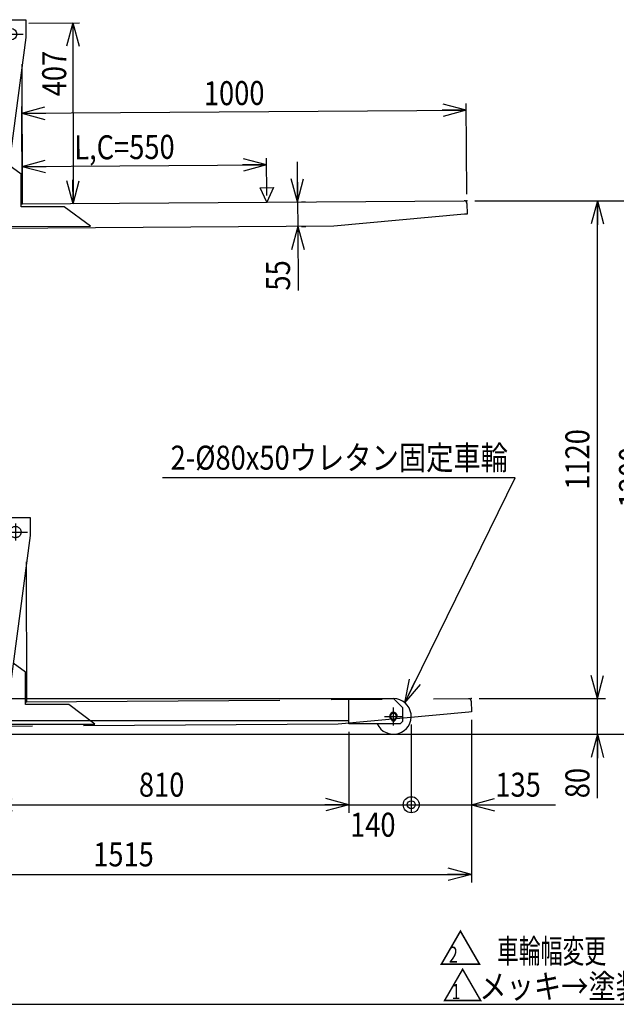
# Model space of a CAD drawing. Extents: x 19 to 365, y 10 to 245.
# Drawn here: x 174 to 249, y 10 to 133 of the extents above; entities that cross this region are included whole.
import ezdxf

# ---------------------------------------------------------------- set-up
doc = ezdxf.new("R2010")
doc.units = 0
doc.linetypes.add('CENTER', pattern=[51, 31.8, -6.4, 6.4, -6.4])
doc.linetypes.add('PHANTOM', pattern=[63.8, 31.8, -6.4, 6.4, -6.4, 6.4, -6.4])
doc.layers.get('0').update_dxf_attribs({"linetype": 'CONTINUOUS'})
for name, color, linetype in [('LAYER002', 7, 'CONTINUOUS'), ('LAYER003', 7, 'CONTINUOUS'), ('LAYER004', 7, 'CONTINUOUS')]:
    doc.layers.add(name, color=color, linetype=linetype)
doc.styles.add('ED_VECTOR', font='MONOTXT.SHX', dxfattribs={"bigfont": 'BIGFONT.SHX'})
doc.dimstyles.new('EDDIMINFO', dxfattribs={"dimtxt": 3, "dimasz": 3, "dimexe": 1, "dimexo": 1, "dimgap": 1, "dimtad": 1, "dimdec": 0, "dimtxsty": 'ED_VECTOR', "dimblk1": 'EDTIP_ARROW_S', "dimblk2": 'EDTIP_ARROW_E', "dimsah": 1, "dimcen": 2.5, "dimdle": 5, "dimclrd": 5, "dimclre": 5, "dimclrt": 3, "dimazin": 3, "dimtfac": 1, "dimtmove": 0, "dimatfit": 3})

# ---------------------------------------------------------------- blocks, each defined once
blk = doc.blocks.new('BLKF031')
at = {"color": 3, "linetype": 'CONTINUOUS'}
blk.add_point((220.98225, 45.825637), dxfattribs=at)
at = {"layer": 'LAYER003', "color": 7, "linetype": 'CONTINUOUS'}
for p, q in [((220.946833, 45.249499), (220.946833, 45.443943)), ((221.017667, 45.443943), (221.017667, 45.249499))]:
    blk.add_line(p, q, dxfattribs=at)
for centre in [(220.876, 45.354693), (221.0885, 45.354693)]:
    blk.add_circle(centre, 0.047222, dxfattribs=at)
for centre, radius, start, end in [((220.98225, 45.854804), 0.470833, 301.377568, 238.622432), ((220.98225, 45.825637), 0.383333, 275.301192, 264.698808), ((220.687924, 45.372195), 0.094444, 354.683306, 58.622432), ((220.876, 45.354693), 0.094444, 174.683306, 257.28633), ((220.98225, 45.825637), 0.577226, 257.28633, 266.48231), ((220.98225, 45.825637), 0.577226, 273.51769, 282.71367), ((221.0885, 45.354693), 0.094444, 282.71367, 5.316694), ((221.276576, 45.372195), 0.094444, 121.377568, 185.316694)]:
    blk.add_arc(centre, radius, start, end, dxfattribs=at)
blk = doc.blocks.new('EDTIP_ARROW_E')
at = {"color": 0, "linetype": 'CONTINUOUS'}
for q in [(-1, 0), (-0.965926, 0.258819), (-0.965926, -0.258819)]:
    blk.add_line((0, 0), q, dxfattribs=at)
blk = doc.blocks.new('*D29')
at = {"layer": 'LAYER002', "color": 5, "linetype": 'CONTINUOUS'}
for p, q in [((231.71027, 48.047859), (247.470937, 48.047859)), ((246.470937, 43.603415), (246.470937, 48.047859)), ((221.98225, 43.603415), (247.470937, 43.603415)), ((246.470937, 35.603415), (246.470937, 43.603415))]:
    blk.add_line(p, q, dxfattribs=at)
at = {"layer": 'LAYER002', "color": 5, "linetype": 'CONTINUOUS', "xscale": 3, "yscale": 3, "rotation": 90}
blk.add_blockref('EDTIP_ARROW_E', (246.470937, 43.603415), dxfattribs=at)
at = {"layer": 'LAYER002', "color": 3, "linetype": 'CONTINUOUS', "style": 'ED_VECTOR', "width": 0.833333}
blk.add_text('80', height=3, rotation=90, dxfattribs=at).set_placement((245.47092, 35.603414))
blk = doc.blocks.new('EDTIP_ARROW_S')
at = {"color": 0, "linetype": 'CONTINUOUS'}
for q in [(-1, 0), (-0.965926, 0.258819), (-0.965926, -0.258819)]:
    blk.add_line((0, 0), q, dxfattribs=at)
blk = doc.blocks.new('*D30')
at = {"layer": 'LAYER002', "color": 5, "linetype": 'CONTINUOUS'}
for p, q in [((231.167265, 110.270082), (247.470937, 110.270082)), ((246.470937, 48.047859), (246.470937, 110.270082))]:
    blk.add_line(p, q, dxfattribs=at)
at = {"layer": 'LAYER002', "color": 5, "linetype": 'CONTINUOUS', "xscale": 3, "yscale": 3}
for name, p, rotation in [('EDTIP_ARROW_E', (246.470937, 110.270082), 90), ('EDTIP_ARROW_S', (246.470937, 48.047859), 270)]:
    blk.add_blockref(name, p, dxfattribs=dict(at, rotation=rotation))
at = {"layer": 'LAYER002', "color": 3, "linetype": 'CONTINUOUS', "style": 'ED_VECTOR', "width": 0.833333}
blk.add_text('1120', height=3, rotation=90, dxfattribs=at).set_placement((245.47092, 74.158969))
blk = doc.blocks.new('BLKF034')
at = {"color": 1, "linetype": 'PHANTOM'}
for p, q in [((170.230771, 70.386295), (171.904865, 70.390536)), ((171.904162, 70.668313), (175.570816, 70.677602)), ((171.957644, 49.55727), (171.904162, 70.668313)), ((175.570816, 70.677602), (175.576446, 68.455387)), ((166.301335, 68.987447), (168.16726, 68.992174)), ((167.239372, 69.921553), (167.244124, 68.045519)), ((173.739351, 69.93802), (173.744684, 67.832873)), ((173.740892, 69.853519), (173.743235, 67.881298)), ((172.21429, 68.863538), (175.269836, 68.871279)), ((172.755953, 68.866237), (174.728174, 68.86858)), ((175.576446, 68.455387), (173.068752, 49.560085)), ((175.156162, 47.646851), (175.13539, 65.132063)), ((167.28441, 52.143832), (167.289141, 50.276173)), ((174.985093, 51.352177), (173.458196, 52.494519)), ((166.346372, 51.209726), (168.212298, 51.214454)), ((174.989911, 47.296625), (174.985093, 51.352177)), ((171.95694, 49.835047), (170.410153, 49.831128)), ((170.957014, 49.804736), (171.957011, 49.807269)), ((170.957647, 49.554737), (170.957014, 49.804736)), ((173.068752, 49.560085), (170.957647, 49.554737)), ((172.402157, 49.530618), (171.235495, 49.527663)), ((171.235495, 49.527663), (171.236832, 48.999887)), ((171.456942, 49.83378), (171.457012, 49.806003)), ((172.402087, 49.558396), (172.402157, 49.530618)), ((172.986826, 49.00432), (173.060613, 49.560064)), ((171.236832, 48.999887), (172.986826, 49.00432)), ((172.376771, 49.002774), (172.378386, 47.643551)), ((172.543437, 49.003197), (172.548372, 44.849278)), ((174.989484, 47.645648), (230.376945, 48.045453)), ((172.378443, 47.664996), (172.545106, 47.663907)), ((172.378456, 47.6268), (172.544872, 47.628002)), ((172.400512, 44.571324), (172.378456, 47.6268)), ((174.989498, 47.64794), (175.156162, 47.646851)), ((180.397314, 47.303048), (174.989911, 47.296625)), ((183.659475, 44.862477), (180.397314, 47.303048)), ((230.712676, 47.714535), (230.7223, 46.381236)), ((230.388975, 46.37883), (214.066093, 44.872081)), ((230.7223, 46.381236), (230.388975, 46.37883)), ((214.066093, 44.872081), (172.400512, 44.571324)), ((172.548372, 44.849278), (183.659475, 44.862477))]:
    blk.add_line(p, q, dxfattribs=at)
blk.add_circle((173.742063, 68.867408), 0.708333, dxfattribs=at)
blk.add_circle((173.742063, 68.867408), 0.708333, dxfattribs=at)
blk.add_arc((230.379351, 47.712129), 0.333333, 0.413573, 90.413573, dxfattribs=at)
at = {"color": 1, "linetype": 'CONTINUOUS'}
blk.add_point((230.71027, 48.047859), dxfattribs=at)
blk = doc.blocks.new('BLKF035')
at = {"color": 3, "linetype": 'CONTINUOUS'}
for p, q in [((171.361156, 132.890536), (175.027811, 132.899825)), ((175.027811, 132.899825), (175.033441, 130.67761)), ((169.687766, 132.608518), (171.36186, 132.612759)), ((171.414639, 111.779492), (171.361156, 132.890536)), ((175.033441, 130.67761), (172.525747, 111.782307)), ((174.613156, 109.869073), (174.592385, 127.354285)), ((171.413935, 112.057269), (169.867148, 112.053351)), ((170.414009, 112.026958), (171.414006, 112.029491)), ((170.414642, 111.776959), (170.414009, 112.026958)), ((172.525747, 111.782307), (170.414642, 111.776959)), ((171.833766, 111.224997), (171.835381, 109.865773)), ((171.835438, 109.887218), (172.002101, 109.886129)), ((171.835451, 109.849023), (172.001867, 109.850224)), ((171.857507, 106.793547), (171.835451, 109.849023)), ((174.446478, 109.86787), (229.83394, 110.267675)), ((174.446493, 109.870162), (174.613156, 109.869073)), ((230.169671, 109.936757), (230.179295, 108.603458)), ((229.84597, 108.601052), (213.523088, 107.094303)), ((230.179295, 108.603458), (229.84597, 108.601052)), ((213.523088, 107.094303), (171.857507, 106.793547))]:
    blk.add_line(p, q, dxfattribs=at)
at = {"color": 1, "linetype": 'CENTER'}
for p, q in [((166.696367, 132.143775), (166.701119, 130.267741)), ((173.197887, 132.075741), (173.20023, 130.10352)), ((165.758329, 131.209669), (167.624255, 131.214397)), ((171.671285, 131.08576), (174.726831, 131.093501)), ((165.803367, 113.431949), (167.669293, 113.436676)), ((166.741405, 114.366055), (166.746136, 112.498395))]:
    blk.add_line(p, q, dxfattribs=at)
at = {"color": 4, "linetype": 'CONTINUOUS'}
for p, q in [((174.442088, 113.5744), (172.915191, 114.716741)), ((174.446906, 109.518847), (174.442088, 113.5744)), ((172.000432, 111.225419), (172.005367, 107.0715)), ((179.854309, 109.52527), (174.446906, 109.518847)), ((183.11647, 107.084699), (179.854309, 109.52527)), ((172.005367, 107.0715), (183.11647, 107.084699))]:
    blk.add_line(p, q, dxfattribs=at)
at = {"color": 7, "linetype": 'CONTINUOUS'}
for p, q in [((170.913937, 112.056002), (170.914007, 112.028225)), ((171.859152, 111.752841), (170.692489, 111.749885)), ((170.692489, 111.749885), (170.693826, 111.222109)), ((170.693826, 111.222109), (172.443821, 111.226542)), ((171.859082, 111.780618), (171.859152, 111.752841)), ((172.443821, 111.226542), (172.517608, 111.782286))]:
    blk.add_line(p, q, dxfattribs=at)
at = {"color": 3, "linetype": 'CONTINUOUS'}
blk.add_circle((173.199058, 131.08963), 0.708333, dxfattribs=at)
blk.add_arc((229.836346, 109.934351), 0.333333, 0.413573, 90.413573, dxfattribs=at)
at = {"color": 7, "linetype": 'CONTINUOUS'}
blk.add_point((230.167265, 110.270082), dxfattribs=at)
blk = doc.blocks.new('*D42')
at = {"layer": 'LAYER002', "color": 5, "linetype": 'CONTINUOUS'}
for p, q in [((175.423023, 132.481037), (181.749773, 132.487603)), ((180.91644, 132.486738), (180.939906, 109.875639))]:
    blk.add_line(p, q, dxfattribs=at)
at = {"layer": 'LAYER002', "color": 5, "linetype": 'CONTINUOUS', "xscale": 3, "yscale": 3}
for name, p, rotation in [('EDTIP_ARROW_S', (180.91644, 132.486738), 90.059463), ('EDTIP_ARROW_E', (180.939906, 109.875639), 270.059463)]:
    blk.add_blockref(name, p, dxfattribs=dict(at, rotation=rotation))
at = {"layer": 'LAYER002', "color": 3, "linetype": 'CONTINUOUS', "style": 'ED_VECTOR', "width": 0.833333}
blk.add_text('407', height=3, rotation=90.059464, dxfattribs=at).set_placement((180.092623, 123.326947))
blk = doc.blocks.new('*D43')
at = {"layer": 'LAYER002', "color": 5, "linetype": 'CONTINUOUS'}
for p, q in [((230.161434, 111.095056), (230.081332, 122.427763)), ((174.533054, 121.201781), (230.087222, 121.594451))]:
    blk.add_line(p, q, dxfattribs=at)
at = {"layer": 'LAYER002', "color": 5, "linetype": 'CONTINUOUS', "xscale": 3, "yscale": 3}
for name, p, rotation in [('EDTIP_ARROW_S', (174.533054, 121.201781), 180.404973), ('EDTIP_ARROW_E', (230.087222, 121.594451), 0.404973)]:
    blk.add_blockref(name, p, dxfattribs=dict(at, rotation=rotation))
at = {"layer": 'LAYER002', "color": 3, "linetype": 'CONTINUOUS', "style": 'ED_VECTOR', "width": 0.833333}
blk.add_text('1000', height=3, rotation=0.404973, dxfattribs=at).set_placement((197.304378, 122.196091))
blk = doc.blocks.new('*D44')
at = {"layer": 'LAYER002', "color": 5, "linetype": 'CONTINUOUS'}
for p, q in [((174.607266, 110.702386), (174.527164, 122.035093)), ((174.580091, 114.547141), (205.134883, 114.76311)), ((205.162059, 110.918354), (205.128993, 115.596422))]:
    blk.add_line(p, q, dxfattribs=at)
at = {"layer": 'LAYER002', "color": 5, "linetype": 'CONTINUOUS', "xscale": 3, "yscale": 3}
for name, p, rotation in [('EDTIP_ARROW_S', (174.580091, 114.547141), 180.404973), ('EDTIP_ARROW_E', (205.134883, 114.76311), 0.404973)]:
    blk.add_blockref(name, p, dxfattribs=dict(at, rotation=rotation))
at = {"layer": 'LAYER002', "color": 3, "linetype": 'CONTINUOUS', "style": 'ED_VECTOR', "width": 0.833333}
blk.add_text('L,C=550', height=3, rotation=0.404973, dxfattribs=at).set_placement((181.101835, 115.426598))
blk = doc.blocks.new('*D45')
at = {"layer": 'LAYER002', "color": 5, "linetype": 'CONTINUOUS'}
for p, q in [((208.957197, 115.11711), (208.993288, 110.117241)), ((208.993288, 110.117241), (209.015344, 107.061765)), ((209.474915, 110.120717), (209.993262, 110.124459)), ((209.015344, 107.061765), (209.073089, 99.061973)), ((209.49697, 107.065241), (210.015318, 107.068983))]:
    blk.add_line(p, q, dxfattribs=at)
at = {"layer": 'LAYER002', "color": 5, "linetype": 'CONTINUOUS', "xscale": 3, "yscale": 3}
for name, p, rotation in [('EDTIP_ARROW_E', (208.993288, 110.117241), 270.413573), ('EDTIP_ARROW_S', (209.015344, 107.061765), 90.413573)]:
    blk.add_blockref(name, p, dxfattribs=dict(at, rotation=rotation))
at = {"layer": 'LAYER002', "color": 3, "linetype": 'CONTINUOUS', "style": 'ED_VECTOR', "width": 0.833333}
blk.add_text('55', height=3, rotation=90.413574, dxfattribs=at).set_placement((208.073113, 99.054753))
blk = doc.blocks.new('*D48')
at = {"layer": 'LAYER002', "color": 5, "linetype": 'CONTINUOUS'}
for p, q in [((215.426695, 43.90897), (215.426695, 33.793685)), ((170.425715, 34.793685), (215.426695, 34.793685))]:
    blk.add_line(p, q, dxfattribs=at)
at = {"layer": 'LAYER002', "color": 5, "linetype": 'CONTINUOUS', "xscale": 3, "yscale": 3, "rotation": 180}
blk.add_blockref('EDTIP_ARROW_S', (170.425715, 34.793685), dxfattribs=at)
at = {"layer": 'LAYER002', "color": 5, "linetype": 'CONTINUOUS', "xscale": 3, "yscale": 3}
blk.add_blockref('EDTIP_ARROW_E', (215.426695, 34.793685), dxfattribs=at)
at = {"layer": 'LAYER002', "color": 3, "linetype": 'CONTINUOUS', "style": 'ED_VECTOR', "width": 0.833333}
blk.add_text('810', height=3, dxfattribs=at).set_placement((189.176202, 35.793684))
blk = doc.blocks.new('*D49')
at = {"layer": 'LAYER002', "color": 5, "linetype": 'CONTINUOUS'}
for p, q in [((223.204472, 44.825637), (223.204472, 33.793685)), ((215.426695, 34.793685), (223.204472, 34.793685))]:
    blk.add_line(p, q, dxfattribs=at)
at = {"layer": 'LAYER002', "color": 3, "linetype": 'CONTINUOUS', "style": 'ED_VECTOR', "width": 0.833333}
blk.add_text('140', height=3, dxfattribs=at).set_placement((215.565579, 30.793684))
blk = doc.blocks.new('EDTIP_BLACKDOT_S')
at = {"color": 0, "linetype": 'CONTINUOUS'}
blk.add_line((0, 0), (-1, 0), dxfattribs=at)
for radius in [0.5, 0.25]:
    blk.add_circle((0, 0), radius, dxfattribs=at)
blk = doc.blocks.new('*D50')
at = {"layer": 'LAYER002', "color": 5, "linetype": 'CONTINUOUS'}
for p, q in [((230.7223, 45.381236), (230.7223, 33.793685)), ((223.204472, 34.793685), (230.7223, 34.793685)), ((230.7223, 34.793685), (241.2223, 34.793685))]:
    blk.add_line(p, q, dxfattribs=at)
at = {"layer": 'LAYER002', "color": 5, "linetype": 'CONTINUOUS', "rotation": 180}
for name, p, xscale, yscale in [('EDTIP_BLACKDOT_S', (223.204472, 34.793685), 2, 2), ('EDTIP_ARROW_S', (230.7223, 34.793685), 3, 3)]:
    blk.add_blockref(name, p, dxfattribs=dict(at, xscale=xscale, yscale=yscale))
at = {"layer": 'LAYER002', "color": 3, "linetype": 'CONTINUOUS', "style": 'ED_VECTOR', "width": 0.833333}
blk.add_text('135', height=3, dxfattribs=at).set_placement((233.722276, 35.793684))
blk = doc.blocks.new('*D51')
at = {"layer": 'LAYER002', "color": 5, "linetype": 'CONTINUOUS'}
for p, q in [((146.204472, 46.770082), (146.204472, 25.080244)), ((230.7223, 45.381236), (230.7223, 25.080244)), ((146.204472, 26.080244), (230.7223, 26.080244))]:
    blk.add_line(p, q, dxfattribs=at)
at = {"layer": 'LAYER002', "color": 5, "linetype": 'CONTINUOUS', "xscale": 3, "yscale": 3, "rotation": 180}
blk.add_blockref('EDTIP_ARROW_S', (146.204472, 26.080244), dxfattribs=at)
at = {"layer": 'LAYER002', "color": 5, "linetype": 'CONTINUOUS', "xscale": 3, "yscale": 3}
blk.add_blockref('EDTIP_ARROW_E', (230.7223, 26.080244), dxfattribs=at)
at = {"layer": 'LAYER002', "color": 6, "linetype": 'CONTINUOUS', "style": 'ED_VECTOR', "width": 0.833333}
blk.add_text('1515', height=3, dxfattribs=at).set_placement((183.463392, 27.080244))
blk = doc.blocks.new('EDDIM055')
at = {"layer": 'LAYER002', "color": 5, "linetype": 'CONTINUOUS'}
for p, q in [((236.207061, 75.663135), (192.136598, 75.663135)), ((222.392928, 47.542686), (236.207061, 75.663135))]:
    blk.add_line(p, q, dxfattribs=at)
at = {"layer": 'LAYER002', "color": 5, "linetype": 'CONTINUOUS', "xscale": 3, "yscale": 3, "rotation": 243.837483}
blk.add_blockref('EDTIP_ARROW_S', (222.392928, 47.542686), dxfattribs=at)
at = {"layer": 'LAYER002', "color": 3, "linetype": 'CONTINUOUS', "style": 'ED_VECTOR', "width": 0.833333}
blk.add_text('2-%%c80x50ウレタン固定車輪', height=3, dxfattribs=at).set_placement((193.136583, 76.663133))
blk = doc.blocks.new('*D59')
at = {"layer": 'LAYER002', "color": 5, "linetype": 'CONTINUOUS'}
for p, q in [((231.167265, 110.270082), (254.168813, 110.270082)), ((253.168813, 43.603415), (253.168813, 110.270082)), ((221.98225, 43.603415), (254.168813, 43.603415))]:
    blk.add_line(p, q, dxfattribs=at)
at = {"layer": 'LAYER002', "color": 5, "linetype": 'CONTINUOUS', "xscale": 3, "yscale": 3}
for name, p, rotation in [('EDTIP_ARROW_E', (253.168813, 110.270082), 90), ('EDTIP_ARROW_S', (253.168813, 43.603415), 270)]:
    blk.add_blockref(name, p, dxfattribs=dict(at, rotation=rotation))
at = {"layer": 'LAYER002', "color": 3, "linetype": 'CONTINUOUS', "style": 'ED_VECTOR', "width": 0.833333}
blk.add_text('1200', height=3, rotation=90, dxfattribs=at).set_placement((252.16881, 71.936747))

msp = doc.modelspace()

# ---------------------------------------------------------------- linework, layer by layer
at = {"color": 3, "linetype": 'CONTINUOUS'}
for p, q in [((170.425715, 48.047859), (220.98225, 48.047859)), ((215.426695, 44.90897), (215.426695, 48.047859)), ((220.98225, 48.047859), (222.093361, 46.936748)), ((222.093361, 46.936748), (222.093361, 45.186791)), ((215.426695, 45.270082), (164.315583, 45.270082)), ((221.815583, 44.90897), (215.426695, 44.90897)), ((222.093361, 45.186791), (221.815583, 44.90897))]:
    msp.add_line(p, q, dxfattribs=at)
at = {"color": 1, "linetype": 'CENTER'}
for p, q in [((220.98225, 44.70897), (220.98225, 46.942304)), ((219.865583, 45.825637), (222.098917, 45.825637))]:
    msp.add_line(p, q, dxfattribs=at)
at = {"color": 3, "linetype": 'CONTINUOUS'}
msp.add_circle((220.98225, 45.825637), 0.430556, dxfattribs=at)
at = {"color": 4, "linetype": 'CONTINUOUS'}
msp.add_arc((220.98225, 45.825637), 2.222222, 204.361978, 90, dxfattribs=at)
at = {"layer": 'LAYER002', "color": 3, "linetype": 'CONTINUOUS'}
for p, q in [((204.3331, 111.89815), (205.977085, 111.90977)), ((205.167949, 110.085042), (204.3331, 111.89815)), ((205.977085, 111.90977), (205.167949, 110.085042)), ((26.530115, 43.603415), (269.863448, 43.603415))]:
    msp.add_line(p, q, dxfattribs=at)
msp.add_point((230.71027, 48.047859), dxfattribs=at)
at = {"layer": 'LAYER004', "color": 3, "linetype": 'CONTINUOUS'}
msp.add_line((19.488143, 9.847939), (351.549525, 9.847939), dxfattribs=at)

# ---------------------------------------------------------------- block references
for name in ['BLKF035', 'EDDIM055', 'BLKF034', 'BLKF031']:
    msp.add_blockref(name, (0, 0))

# ---------------------------------------------------------------- texts
at = {"layer": 'LAYER002', "color": 3, "linetype": 'CONTINUOUS', "style": 'ED_VECTOR'}
msp.add_text('△', height=4, dxfattribs=at).set_placement((226.624783, 14.683404))
for s, height, width, p in [('車輪幅変更\u30002024.8.20', 3, 0.666667, (233.924154, 14.99905)), ('2', 2, 0.75, (227.898736, 15.048638)), ('メッキ→塗装\u30002023.1.1', 3, 0.833333, (231.704563, 10.594415))]:
    msp.add_text(s, height=height, dxfattribs=dict(at, width=width)).set_placement(p)
at = {"layer": 'LAYER004', "color": 3, "linetype": 'CONTINUOUS', "style": 'ED_VECTOR'}
msp.add_text('△', height=3.78, dxfattribs=at).set_placement((227.047526, 10.155937))
at = {"layer": 'LAYER004', "color": 3, "linetype": 'CONTINUOUS', "style": 'ED_VECTOR', "width": 0.75}
msp.add_text('1', height=1.89, dxfattribs=at).set_placement((228.251031, 10.501082))

# ---------------------------------------------------------------- dimensions: what is measured, and where the dimension line sits
at = {"layer": 'LAYER002'}
for p1, p2, distance, override, picture, middle in [((175.367467, 132.480979), (175.390934, 109.86988), 5.548975, {"dimblk1": 'EDTIP_ARROW_S', "dimblk2": 'EDTIP_ARROW_E', "dimsah": 1}, '*D42', (180.088732, 127.076945)), ((174.607659, 110.646831), (230.161827, 111.039501), 10.555214, {"dimblk1": 'EDTIP_ARROW_S', "dimblk2": 'EDTIP_ARROW_E', "dimsah": 1}, '*D43', (202.304253, 122.231432)), ((231.111709, 48.047859), (231.111709, 110.270082), -15.359228, {"dimblk1": 'EDTIP_ARROW_S', "dimblk2": 'EDTIP_ARROW_E', "dimsah": 1}, '*D30', (245.47092, 79.158969)), ((223.204472, 45.436792), (230.7223, 45.436792), -10.643107, {"dimblk1": 'EDTIP_BLACKDOT_S', "dimsah": 1}, '*D50', (237.472276, 35.793684)), ((170.425715, 43.964526), (215.426695, 43.964526), -9.170841, {"dimblk1": 'EDTIP_ARROW_S', "dimblk2": 'EDTIP_ARROW_E', "dimsah": 1}, '*D48', (192.926202, 35.793684))]:
    dim = msp.add_aligned_dim(p1=p1, p2=p2, distance=distance, dimstyle='EDDIMINFO', override=override, dxfattribs=at)
    dim.commit()
    dim.dimension.update_dxf_attribs({"geometry": picture, "text_midpoint": middle})
for base, p1, p2, angle, picture, middle in [((205.134883, 114.76311), (174.527164, 122.035093), (205.162059, 110.918354), 180.404973, '*D44', (189.851617, 115.488444)), ((253.168813, 110.270082), (221.926695, 43.603415), (231.111709, 110.270082), 270, '*D59', (252.16881, 76.936747)), ((230.7223, 26.080244), (146.204472, 46.825637), (230.7223, 45.436792), 180, '*D51', (188.463392, 27.080244))]:
    dim = msp.add_linear_dim(base=base, p1=p1, p2=p2, angle=angle, dimstyle='EDDIMINFO', override={"dimblk1": 'EDTIP_ARROW_S', "dimblk2": 'EDTIP_ARROW_E', "dimsah": 1}, dxfattribs=at)
    dim.commit()
    dim.dimension.update_dxf_attribs({"geometry": picture, "text_midpoint": middle})
dim = msp.add_aligned_dim(p1=(209.015344, 107.061765), p2=(208.993288, 110.117241), distance=0, dimstyle='EDDIMINFO', dxfattribs=at)
dim.commit()
dim.dimension.update_dxf_attribs({"geometry": '*D45', "text_midpoint": (208.055067, 101.554688), "oblique_angle": 89.586427})
dim = msp.add_linear_dim(base=(246.470937, 48.047859), p1=(221.926695, 43.603415), p2=(231.654714, 48.047859), angle=270, dimstyle='EDDIMINFO', dxfattribs=at)
dim.commit()
dim.dimension.update_dxf_attribs({"geometry": '*D29', "text_midpoint": (245.47092, 38.103414)})
dim = msp.add_aligned_dim(p1=(215.426695, 44.881193), p2=(223.204472, 44.881193), distance=-10.087508, dimstyle='EDDIMINFO', dxfattribs=at)
dim.commit()
dim.dimension.update_dxf_attribs({"geometry": '*D49', "text_midpoint": (219.315579, 33.793684)})

doc.saveas('drawing.dxf')
